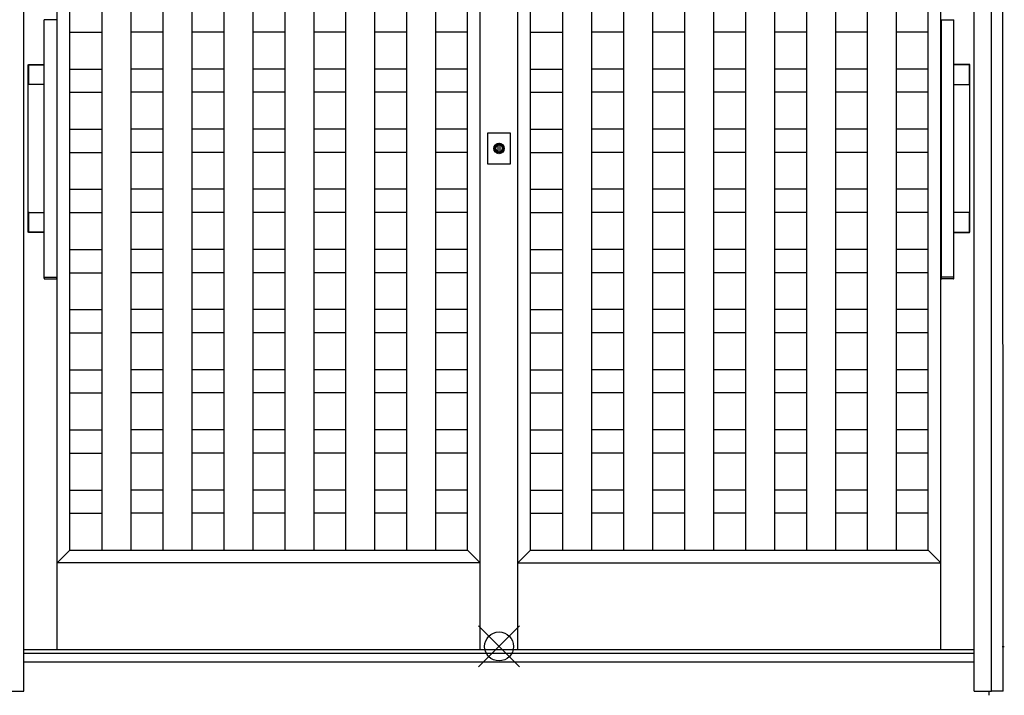
# Model space of a CAD drawing. Extents: x 0 to 27500, y 0 to 20000.
# Drawn here: x 14360 to 16059, y 12277 to 13442 of the extents above; entities that cross this region are included whole.
import ezdxf

# ---------------------------------------------------------------- set-up
doc = ezdxf.new("R2010")
doc.units = 0
for name, color, linetype in [('YKK_A1', 4, 'CONTINUOUS'), ('YKK_A2', 3, 'CONTINUOUS'), ('YKK_IN', 1, 'CONTINUOUS')]:
    doc.layers.add(name, color=color, linetype=linetype)

msp = doc.modelspace()

# ---------------------------------------------------------------- linework, layer by layer
at = {"layer": 'YKK_A1'}
for p, q in [((14425, 12355), (14425, 14252)), ((15155, 12355), (15155, 14252)), ((15155, 12355), (15155, 14252)), ((15220, 12355), (15220, 14252)), ((15220, 12355), (15220, 14252)), ((15950, 12355), (15950, 14252)), ((14447, 12527), (14447, 14147)), ((14447, 12527), (14447, 14147)), ((14502, 14147), (14502, 12527)), ((14552, 14147), (14552, 12527)), ((14607.2, 14147), (14607.2, 12527)), ((14657.2, 14147), (14657.2, 12527)), ((14712.4, 14147), (14712.4, 12527)), ((14762.4, 14147), (14762.4, 12527)), ((14817.6, 14147), (14817.6, 12527)), ((14867.6, 14147), (14867.6, 12527)), ((14922.8, 14147), (14922.8, 12527)), ((14972.8, 14147), (14972.8, 12527)), ((15028, 14147), (15028, 12527)), ((15078, 14147), (15078, 12527)), ((15133, 12527), (15133, 14147)), ((15242, 12527), (15242, 14147)), ((15242, 12527), (15242, 14147)), ((15297, 14147), (15297, 12527)), ((15347, 14147), (15347, 12527)), ((15402.2, 14147), (15402.2, 12527)), ((15452.2, 14147), (15452.2, 12527)), ((15507.4, 14147), (15507.4, 12527)), ((15557.4, 14147), (15557.4, 12527)), ((15612.6, 14147), (15612.6, 12527)), ((15662.6, 14147), (15662.6, 12527)), ((15717.8, 14147), (15717.8, 12527)), ((15767.8, 14147), (15767.8, 12527)), ((15823, 14147), (15823, 12527)), ((15873, 14147), (15873, 12527)), ((15928, 12527), (15928, 14147)), ((14447, 13420.7), (14502, 13420.7)), ((14607.2, 13420.7), (14552, 13420.7)), ((14712.4, 13420.7), (14657.2, 13420.7)), ((14817.6, 13420.7), (14762.4, 13420.7)), ((14922.8, 13420.7), (14867.6, 13420.7)), ((15028, 13420.7), (14972.8, 13420.7)), ((15133, 13420.7), (15078, 13420.7)), ((15242, 13420.7), (15297, 13420.7)), ((15402.2, 13420.7), (15347, 13420.7)), ((15507.4, 13420.7), (15452.2, 13420.7)), ((15612.6, 13420.7), (15557.4, 13420.7)), ((15717.8, 13420.7), (15662.6, 13420.7)), ((15823, 13420.7), (15767.8, 13420.7)), ((15928, 13420.7), (15873, 13420.7)), ((14447, 13357), (14502, 13357)), ((14607.2, 13357), (14552, 13357)), ((14712.4, 13357), (14657.2, 13357)), ((14817.6, 13357), (14762.4, 13357)), ((14922.8, 13357), (14867.6, 13357)), ((15028, 13357), (14972.8, 13357)), ((15133, 13357), (15078, 13357)), ((15242, 13357), (15297, 13357)), ((15402.2, 13357), (15347, 13357)), ((15507.4, 13357), (15452.2, 13357)), ((15612.6, 13357), (15557.4, 13357)), ((15717.8, 13357), (15662.6, 13357)), ((15823, 13357), (15767.8, 13357)), ((15928, 13357), (15873, 13357)), ((14447, 13317), (14502, 13317)), ((14607.2, 13317), (14552, 13317)), ((14712.4, 13317), (14657.2, 13317)), ((14817.6, 13317), (14762.4, 13317)), ((14922.8, 13317), (14867.6, 13317)), ((15028, 13317), (14972.8, 13317)), ((15133, 13317), (15078, 13317)), ((15242, 13317), (15297, 13317)), ((15402.2, 13317), (15347, 13317)), ((15507.4, 13317), (15452.2, 13317)), ((15612.6, 13317), (15557.4, 13317)), ((15717.8, 13317), (15662.6, 13317)), ((15823, 13317), (15767.8, 13317)), ((15928, 13317), (15873, 13317)), ((14447, 13253.2), (14502, 13253.2)), ((14607.2, 13253.2), (14552, 13253.2)), ((14712.4, 13253.2), (14657.2, 13253.2)), ((14817.6, 13253.2), (14762.4, 13253.2)), ((14922.8, 13253.2), (14867.6, 13253.2)), ((15028, 13253.2), (14972.8, 13253.2)), ((15133, 13253.2), (15078, 13253.2)), ((15242, 13253.2), (15297, 13253.2)), ((15402.2, 13253.2), (15347, 13253.2)), ((15507.4, 13253.2), (15452.2, 13253.2)), ((15612.6, 13253.2), (15557.4, 13253.2)), ((15717.8, 13253.2), (15662.6, 13253.2)), ((15823, 13253.2), (15767.8, 13253.2)), ((15928, 13253.2), (15873, 13253.2)), ((14447, 13213.2), (14502, 13213.2)), ((14607.2, 13213.2), (14552, 13213.2)), ((14712.4, 13213.2), (14657.2, 13213.2)), ((14817.6, 13213.2), (14762.4, 13213.2)), ((14922.8, 13213.2), (14867.6, 13213.2)), ((15028, 13213.2), (14972.8, 13213.2)), ((15133, 13213.2), (15078, 13213.2)), ((15242, 13213.2), (15297, 13213.2)), ((15402.2, 13213.2), (15347, 13213.2)), ((15507.4, 13213.2), (15452.2, 13213.2)), ((15612.6, 13213.2), (15557.4, 13213.2)), ((15717.8, 13213.2), (15662.6, 13213.2)), ((15823, 13213.2), (15767.8, 13213.2)), ((15928, 13213.2), (15873, 13213.2)), ((14447, 13149.5), (14502, 13149.5)), ((14607.2, 13149.5), (14552, 13149.5)), ((14712.4, 13149.5), (14657.2, 13149.5)), ((14817.6, 13149.5), (14762.4, 13149.5)), ((14922.8, 13149.5), (14867.6, 13149.5)), ((15028, 13149.5), (14972.8, 13149.5)), ((15133, 13149.5), (15078, 13149.5)), ((15242, 13149.5), (15297, 13149.5)), ((15402.2, 13149.5), (15347, 13149.5)), ((15507.4, 13149.5), (15452.2, 13149.5)), ((15612.6, 13149.5), (15557.4, 13149.5)), ((15717.8, 13149.5), (15662.6, 13149.5)), ((15823, 13149.5), (15767.8, 13149.5)), ((15928, 13149.5), (15873, 13149.5)), ((14447, 13109.5), (14502, 13109.5)), ((14607.2, 13109.5), (14552, 13109.5)), ((14712.4, 13109.5), (14657.2, 13109.5)), ((14817.6, 13109.5), (14762.4, 13109.5)), ((14922.8, 13109.5), (14867.6, 13109.5)), ((15028, 13109.5), (14972.8, 13109.5)), ((15133, 13109.5), (15078, 13109.5)), ((15242, 13109.5), (15297, 13109.5)), ((15402.2, 13109.5), (15347, 13109.5)), ((15507.4, 13109.5), (15452.2, 13109.5)), ((15612.6, 13109.5), (15557.4, 13109.5)), ((15717.8, 13109.5), (15662.6, 13109.5)), ((15823, 13109.5), (15767.8, 13109.5)), ((15928, 13109.5), (15873, 13109.5)), ((14447, 13045.7), (14502, 13045.7)), ((14607.2, 13045.7), (14552, 13045.7)), ((14712.4, 13045.7), (14657.2, 13045.7)), ((14817.6, 13045.7), (14762.4, 13045.7)), ((14922.8, 13045.7), (14867.6, 13045.7)), ((15028, 13045.7), (14972.8, 13045.7)), ((15133, 13045.7), (15078, 13045.7)), ((15242, 13045.7), (15297, 13045.7)), ((15402.2, 13045.7), (15347, 13045.7)), ((15507.4, 13045.7), (15452.2, 13045.7)), ((15612.6, 13045.7), (15557.4, 13045.7)), ((15717.8, 13045.7), (15662.6, 13045.7)), ((15823, 13045.7), (15767.8, 13045.7)), ((15928, 13045.7), (15873, 13045.7)), ((14447, 13005.7), (14502, 13005.7)), ((14607.2, 13005.7), (14552, 13005.7)), ((14712.4, 13005.7), (14657.2, 13005.7)), ((14817.6, 13005.7), (14762.4, 13005.7)), ((14922.8, 13005.7), (14867.6, 13005.7)), ((15028, 13005.7), (14972.8, 13005.7)), ((15133, 13005.7), (15078, 13005.7)), ((15242, 13005.7), (15297, 13005.7)), ((15402.2, 13005.7), (15347, 13005.7)), ((15507.4, 13005.7), (15452.2, 13005.7)), ((15612.6, 13005.7), (15557.4, 13005.7)), ((15717.8, 13005.7), (15662.6, 13005.7)), ((15823, 13005.7), (15767.8, 13005.7)), ((15928, 13005.7), (15873, 13005.7)), ((14447, 12942), (14502, 12942)), ((14607.2, 12942), (14552, 12942)), ((14712.4, 12942), (14657.2, 12942)), ((14817.6, 12942), (14762.4, 12942)), ((14922.8, 12942), (14867.6, 12942)), ((15028, 12942), (14972.8, 12942)), ((15133, 12942), (15078, 12942)), ((15242, 12942), (15297, 12942)), ((15402.2, 12942), (15347, 12942)), ((15507.4, 12942), (15452.2, 12942)), ((15612.6, 12942), (15557.4, 12942)), ((15717.8, 12942), (15662.6, 12942)), ((15823, 12942), (15767.8, 12942)), ((15928, 12942), (15873, 12942)), ((14447, 12902), (14502, 12902)), ((14607.2, 12902), (14552, 12902)), ((14712.4, 12902), (14657.2, 12902)), ((14817.6, 12902), (14762.4, 12902)), ((14922.8, 12902), (14867.6, 12902)), ((15028, 12902), (14972.8, 12902)), ((15133, 12902), (15078, 12902)), ((15242, 12902), (15297, 12902)), ((15402.2, 12902), (15347, 12902)), ((15507.4, 12902), (15452.2, 12902)), ((15612.6, 12902), (15557.4, 12902)), ((15717.8, 12902), (15662.6, 12902)), ((15823, 12902), (15767.8, 12902)), ((15928, 12902), (15873, 12902)), ((14447, 12838.2), (14502, 12838.2)), ((14607.2, 12838.2), (14552, 12838.2)), ((14712.4, 12838.2), (14657.2, 12838.2)), ((14817.6, 12838.2), (14762.4, 12838.2)), ((14922.8, 12838.2), (14867.6, 12838.2)), ((15028, 12838.2), (14972.8, 12838.2)), ((15133, 12838.2), (15078, 12838.2)), ((15242, 12838.2), (15297, 12838.2)), ((15402.2, 12838.2), (15347, 12838.2)), ((15507.4, 12838.2), (15452.2, 12838.2)), ((15612.6, 12838.2), (15557.4, 12838.2)), ((15717.8, 12838.2), (15662.6, 12838.2)), ((15823, 12838.2), (15767.8, 12838.2)), ((15928, 12838.2), (15873, 12838.2)), ((14447, 12798.2), (14502, 12798.2)), ((14607.2, 12798.2), (14552, 12798.2)), ((14712.4, 12798.2), (14657.2, 12798.2)), ((14817.6, 12798.2), (14762.4, 12798.2)), ((14922.8, 12798.2), (14867.6, 12798.2)), ((15028, 12798.2), (14972.8, 12798.2)), ((15133, 12798.2), (15078, 12798.2)), ((15242, 12798.2), (15297, 12798.2)), ((15402.2, 12798.2), (15347, 12798.2)), ((15507.4, 12798.2), (15452.2, 12798.2)), ((15612.6, 12798.2), (15557.4, 12798.2)), ((15717.8, 12798.2), (15662.6, 12798.2)), ((15823, 12798.2), (15767.8, 12798.2)), ((15928, 12798.2), (15873, 12798.2)), ((14447, 12734.5), (14502, 12734.5)), ((14607.2, 12734.5), (14552, 12734.5)), ((14712.4, 12734.5), (14657.2, 12734.5)), ((14817.6, 12734.5), (14762.4, 12734.5)), ((14922.8, 12734.5), (14867.6, 12734.5)), ((15028, 12734.5), (14972.8, 12734.5)), ((15133, 12734.5), (15078, 12734.5)), ((15242, 12734.5), (15297, 12734.5)), ((15402.2, 12734.5), (15347, 12734.5)), ((15507.4, 12734.5), (15452.2, 12734.5)), ((15612.6, 12734.5), (15557.4, 12734.5)), ((15717.8, 12734.5), (15662.6, 12734.5)), ((15823, 12734.5), (15767.8, 12734.5)), ((15928, 12734.5), (15873, 12734.5)), ((14447, 12694.5), (14502, 12694.5)), ((14607.2, 12694.5), (14552, 12694.5)), ((14712.4, 12694.5), (14657.2, 12694.5)), ((14817.6, 12694.5), (14762.4, 12694.5)), ((14922.8, 12694.5), (14867.6, 12694.5)), ((15028, 12694.5), (14972.8, 12694.5)), ((15133, 12694.5), (15078, 12694.5)), ((15242, 12694.5), (15297, 12694.5)), ((15402.2, 12694.5), (15347, 12694.5)), ((15507.4, 12694.5), (15452.2, 12694.5)), ((15612.6, 12694.5), (15557.4, 12694.5)), ((15717.8, 12694.5), (15662.6, 12694.5)), ((15823, 12694.5), (15767.8, 12694.5)), ((15928, 12694.5), (15873, 12694.5)), ((14447, 12630.7), (14502, 12630.7)), ((14607.2, 12630.7), (14552, 12630.7)), ((14712.4, 12630.7), (14657.2, 12630.7)), ((14817.6, 12630.7), (14762.4, 12630.7)), ((14922.8, 12630.7), (14867.6, 12630.7)), ((15028, 12630.7), (14972.8, 12630.7)), ((15133, 12630.7), (15078, 12630.7)), ((15242, 12630.7), (15297, 12630.7)), ((15402.2, 12630.7), (15347, 12630.7)), ((15507.4, 12630.7), (15452.2, 12630.7)), ((15612.6, 12630.7), (15557.4, 12630.7)), ((15717.8, 12630.7), (15662.6, 12630.7)), ((15823, 12630.7), (15767.8, 12630.7)), ((15928, 12630.7), (15873, 12630.7)), ((14447, 12590.7), (14502, 12590.7)), ((14607.2, 12590.7), (14552, 12590.7)), ((14712.4, 12590.7), (14657.2, 12590.7)), ((14817.6, 12590.7), (14762.4, 12590.7)), ((14922.8, 12590.7), (14867.6, 12590.7)), ((15028, 12590.7), (14972.8, 12590.7)), ((15133, 12590.7), (15078, 12590.7)), ((15242, 12590.7), (15297, 12590.7)), ((15402.2, 12590.7), (15347, 12590.7)), ((15507.4, 12590.7), (15452.2, 12590.7)), ((15612.6, 12590.7), (15557.4, 12590.7)), ((15717.8, 12590.7), (15662.6, 12590.7)), ((15823, 12590.7), (15767.8, 12590.7)), ((15928, 12590.7), (15873, 12590.7)), ((14447, 12527), (14425, 12505)), ((14447, 12527), (15133, 12527)), ((15133, 12527), (15155, 12505)), ((15242, 12527), (15220, 12505)), ((15242, 12527), (15928, 12527)), ((15928, 12527), (15950, 12505)), ((15155, 12505), (14425, 12505)), ((15220, 12505), (15950, 12505))]:
    msp.add_line(p, q, dxfattribs=at)
at = {"layer": 'YKK_A1', "linetype": 'Continuous'}
for p, q in [((16007.5, 12355), (14367.5, 12355)), ((16055.8, 12361), (16059.4, 12361)), ((16032.5, 12284), (16032.5, 12276.7))]:
    msp.add_line(p, q, dxfattribs=at)
at = {"layer": 'YKK_A2', "linetype": 'Continuous'}
for p, q in [((14367.5, 12284), (14367.5, 14316)), ((16007.5, 12284), (16007.5, 14316)), ((16037.5, 12284), (16037.5, 14296)), ((14402.5, 13442), (14402.6, 13442.1)), ((14402.5, 12998.2), (14402.5, 13442)), ((14404.3, 13442.1), (14402.6, 13442.1)), ((14422.7, 13442.1), (14404.3, 13442.1)), ((14424.4, 13442.1), (14422.7, 13442.1)), ((14424.4, 13442.1), (14424.5, 13442)), ((14424.5, 13442), (14424.5, 12998.2)), ((15950.6, 13442.1), (15950.5, 13442)), ((15950.5, 13442), (15950.5, 12998.2)), ((15950.6, 13442.1), (15952.3, 13442.1)), ((15952.3, 13442.1), (15970.7, 13442.1)), ((15970.7, 13442.1), (15972.4, 13442.1)), ((15972.5, 13442), (15972.4, 13442.1)), ((15972.5, 12998.2), (15972.5, 13442)), ((14375.2, 13076.1), (14375.2, 13364.1)), ((14375.8, 13331.5), (14375.8, 13363.5)), ((14375.8, 13363.5), (14375.8, 13363.5)), ((14376.2, 13365.1), (14402.5, 13365.1)), ((14376.8, 13364.5), (14402.5, 13364.5)), ((14376.8, 13364.5), (14376.8, 13364.5)), ((15998.8, 13365.1), (15972.5, 13365.1)), ((15998.2, 13364.5), (15972.5, 13364.5)), ((15998.2, 13364.5), (15998.2, 13364.5)), ((15999.2, 13363.5), (15999.2, 13363.5)), ((15999.2, 13331.5), (15999.2, 13363.5)), ((15999.8, 13076.1), (15999.8, 13364.1)), ((14375.8, 13331.5), (14375.8, 13331.5)), ((14402.5, 13330.5), (14376.8, 13330.5)), ((14376.8, 13330.5), (14376.8, 13330.5)), ((15972.5, 13330.5), (15998.2, 13330.5)), ((15998.2, 13330.5), (15998.2, 13330.5)), ((15999.2, 13331.5), (15999.2, 13331.5)), ((15167.5, 13246.5), (15167.5, 13193.5)), ((15207.5, 13246.5), (15167.5, 13246.5)), ((15207.5, 13193.5), (15207.5, 13246.5)), ((15186.2, 13226.9), (15186.2, 13226.7)), ((15186.2, 13226.7), (15186.2, 13225.9)), ((15186.3, 13226.9), (15186.3, 13225.7)), ((15186.3, 13225.5), (15186.3, 13225.7)), ((15188.7, 13225.5), (15186.3, 13225.5)), ((15188.7, 13225.7), (15188.7, 13226.9)), ((15188.7, 13225.7), (15188.7, 13225.5)), ((15188.8, 13226.7), (15188.8, 13226.9)), ((15188.8, 13225.9), (15188.8, 13226.7)), ((15186.2, 13211.7), (15186.2, 13211.5)), ((15188.8, 13211.5), (15188.8, 13211.7)), ((15167.5, 13193.5), (15207.5, 13193.5)), ((14375.8, 13076.7), (14375.8, 13108.7)), ((14375.8, 13108.7), (14375.8, 13108.7)), ((14376.8, 13109.7), (14402.5, 13109.7)), ((14376.8, 13109.7), (14376.8, 13109.7)), ((15998.2, 13109.7), (15972.5, 13109.7)), ((15998.2, 13109.7), (15998.2, 13109.7)), ((15999.2, 13108.7), (15999.2, 13108.7)), ((15999.2, 13076.7), (15999.2, 13108.7)), ((14375.8, 13076.7), (14375.8, 13076.7)), ((14402.5, 13075.1), (14376.2, 13075.1)), ((14402.5, 13075.7), (14376.8, 13075.7)), ((14376.8, 13075.7), (14376.8, 13075.7)), ((15972.5, 13075.7), (15998.2, 13075.7)), ((15972.5, 13075.1), (15998.8, 13075.1)), ((15998.2, 13075.7), (15998.2, 13075.7)), ((15999.2, 13076.7), (15999.2, 13076.7)), ((14402.6, 12998.1), (14402.5, 12998.2)), ((14402.5, 12996.1), (14402.5, 12997.8)), ((14402.6, 12998.1), (14404.3, 12998.1)), ((14404.3, 12998.1), (14422.7, 12998.1)), ((14422.7, 12998.1), (14424.4, 12998.1)), ((14424.5, 12998.2), (14424.4, 12998.1)), ((14424.5, 12997.8), (14424.5, 12996.1)), ((15950.5, 12998.2), (15950.6, 12998.1)), ((15950.5, 12997.8), (15950.5, 12996.1)), ((15952.3, 12998.1), (15950.6, 12998.1)), ((15970.7, 12998.1), (15952.3, 12998.1)), ((15972.4, 12998.1), (15970.7, 12998.1)), ((15972.4, 12998.1), (15972.5, 12998.2)), ((15972.5, 12996.1), (15972.5, 12997.8)), ((14403.5, 12995.1), (14405.1, 12995.1)), ((14405.1, 12995.1), (14421.9, 12995.1)), ((14421.9, 12995.1), (14423.5, 12995.1)), ((15953.1, 12995.1), (15951.5, 12995.1)), ((15969.9, 12995.1), (15953.1, 12995.1)), ((15971.5, 12995.1), (15969.9, 12995.1)), ((16007.5, 12349), (14367.5, 12349)), ((16007.5, 12334), (14367.5, 12334)), ((14337.5, 12284), (14367.5, 12284)), ((16007.5, 12284), (16037.5, 12284))]:
    msp.add_line(p, q, dxfattribs=at)
at = {"layer": 'YKK_A2'}
for p, q in [((16057.5, 12284), (16056.8, 14316)), ((15186.2, 13213), (15186.2, 13225.9)), ((15188.8, 13225.9), (15188.8, 13213)), ((16057.2, 12284), (16037.5, 12284))]:
    msp.add_line(p, q, dxfattribs=at)
at = {"layer": 'YKK_A2', "linetype": 'Continuous'}
for points in [[(14375.2, 13364.1, 0), (14375.2, 13364.1, 0), (14375.2, 13364.1, 0), (14375.2, 13364.1, 0), (14375.2, 13364.1, 0), (14375.2, 13364.2, 0), (14375.2, 13364.2, 0), (14375.2, 13364.2, 0), (14375.2, 13364.2, 0), (14375.2, 13364.2, 0), (14375.2, 13364.2, 0), (14375.2, 13364.2, 0), (14375.2, 13364.2, 0), (14375.2, 13364.3, 0), (14375.2, 13364.3, 0), (14375.2, 13364.3, 0), (14375.2, 13364.3, 0), (14375.2, 13364.3, 0), (14375.2, 13364.3, 0), (14375.2, 13364.3, 0), (14375.2, 13364.3, 0), (14375.2, 13364.3, 0), (14375.2, 13364.4, 0), (14375.2, 13364.4, 0), (14375.2, 13364.4, 0), (14375.3, 13364.4, 0), (14375.3, 13364.4, 0), (14375.3, 13364.4, 0), (14375.3, 13364.4, 0), (14375.3, 13364.4, 0), (14375.3, 13364.5, 0), (14375.3, 13364.5, 0), (14375.3, 13364.5, 0), (14375.3, 13364.5, 0), (14375.3, 13364.5, 0), (14375.3, 13364.5, 0), (14375.3, 13364.5, 0), (14375.3, 13364.5, 0), (14375.3, 13364.5, 0), (14375.3, 13364.6, 0), (14375.3, 13364.6, 0), (14375.3, 13364.6, 0), (14375.3, 13364.6, 0), (14375.3, 13364.6, 0), (14375.3, 13364.6, 0), (14375.4, 13364.6, 0), (14375.4, 13364.6, 0), (14375.4, 13364.6, 0), (14375.4, 13364.6, 0), (14375.4, 13364.7, 0), (14375.4, 13364.7, 0), (14375.4, 13364.7, 0), (14375.4, 13364.7, 0), (14375.4, 13364.7, 0), (14375.4, 13364.7, 0), (14375.4, 13364.7, 0), (14375.4, 13364.7, 0), (14375.4, 13364.7, 0), (14375.4, 13364.7, 0), (14375.5, 13364.8, 0), (14375.5, 13364.8, 0), (14375.5, 13364.8, 0), (14375.5, 13364.8, 0), (14375.5, 13364.8, 0), (14375.5, 13364.8, 0), (14375.5, 13364.8, 0), (14375.5, 13364.8, 0), (14375.5, 13364.8, 0), (14375.5, 13364.8, 0), (14375.5, 13364.8, 0), (14375.6, 13364.8, 0), (14375.6, 13364.9, 0), (14375.6, 13364.9, 0), (14375.6, 13364.9, 0), (14375.6, 13364.9, 0), (14375.6, 13364.9, 0), (14375.6, 13364.9, 0), (14375.6, 13364.9, 0), (14375.6, 13364.9, 0), (14375.6, 13364.9, 0), (14375.6, 13364.9, 0), (14375.7, 13364.9, 0), (14375.7, 13364.9, 0), (14375.7, 13364.9, 0), (14375.7, 13364.9, 0), (14375.7, 13365, 0), (14375.7, 13365, 0), (14375.7, 13365, 0), (14375.7, 13365, 0), (14375.7, 13365, 0), (14375.8, 13365, 0), (14375.8, 13365, 0), (14375.8, 13365, 0), (14375.8, 13365, 0), (14375.8, 13365, 0), (14375.8, 13365, 0), (14375.8, 13365, 0), (14375.8, 13365, 0), (14375.8, 13365, 0), (14375.9, 13365, 0), (14375.9, 13365, 0), (14375.9, 13365, 0), (14375.9, 13365, 0), (14375.9, 13365, 0), (14375.9, 13365, 0), (14375.9, 13365.1, 0), (14375.9, 13365.1, 0), (14375.9, 13365.1, 0), (14376, 13365.1, 0), (14376, 13365.1, 0), (14376, 13365.1, 0), (14376, 13365.1, 0), (14376, 13365.1, 0), (14376, 13365.1, 0), (14376, 13365.1, 0), (14376, 13365.1, 0), (14376.1, 13365.1, 0), (14376.1, 13365.1, 0), (14376.1, 13365.1, 0), (14376.1, 13365.1, 0), (14376.1, 13365.1, 0), (14376.1, 13365.1, 0), (14376.1, 13365.1, 0), (14376.1, 13365.1, 0), (14376.2, 13365.1, 0), (14376.2, 13365.1, 0), (14376.2, 13365.1, 0), (14376.2, 13365.1, 0), (14376.2, 13365.1, 0)], [(15999.8, 13364.1, 0), (15999.8, 13364.1, 0), (15999.8, 13364.1, 0), (15999.8, 13364.1, 0), (15999.8, 13364.1, 0), (15999.8, 13364.2, 0), (15999.8, 13364.2, 0), (15999.8, 13364.2, 0), (15999.8, 13364.2, 0), (15999.8, 13364.2, 0), (15999.8, 13364.2, 0), (15999.8, 13364.2, 0), (15999.8, 13364.2, 0), (15999.8, 13364.3, 0), (15999.8, 13364.3, 0), (15999.8, 13364.3, 0), (15999.8, 13364.3, 0), (15999.8, 13364.3, 0), (15999.8, 13364.3, 0), (15999.8, 13364.3, 0), (15999.8, 13364.3, 0), (15999.8, 13364.3, 0), (15999.8, 13364.4, 0), (15999.8, 13364.4, 0), (15999.8, 13364.4, 0), (15999.8, 13364.4, 0), (15999.8, 13364.4, 0), (15999.8, 13364.4, 0), (15999.7, 13364.4, 0), (15999.7, 13364.4, 0), (15999.7, 13364.5, 0), (15999.7, 13364.5, 0), (15999.7, 13364.5, 0), (15999.7, 13364.5, 0), (15999.7, 13364.5, 0), (15999.7, 13364.5, 0), (15999.7, 13364.5, 0), (15999.7, 13364.5, 0), (15999.7, 13364.5, 0), (15999.7, 13364.6, 0), (15999.7, 13364.6, 0), (15999.7, 13364.6, 0), (15999.7, 13364.6, 0), (15999.7, 13364.6, 0), (15999.7, 13364.6, 0), (15999.7, 13364.6, 0), (15999.6, 13364.6, 0), (15999.6, 13364.6, 0), (15999.6, 13364.6, 0), (15999.6, 13364.7, 0), (15999.6, 13364.7, 0), (15999.6, 13364.7, 0), (15999.6, 13364.7, 0), (15999.6, 13364.7, 0), (15999.6, 13364.7, 0), (15999.6, 13364.7, 0), (15999.6, 13364.7, 0), (15999.6, 13364.7, 0), (15999.6, 13364.7, 0), (15999.6, 13364.8, 0), (15999.5, 13364.8, 0), (15999.5, 13364.8, 0), (15999.5, 13364.8, 0), (15999.5, 13364.8, 0), (15999.5, 13364.8, 0), (15999.5, 13364.8, 0), (15999.5, 13364.8, 0), (15999.5, 13364.8, 0), (15999.5, 13364.8, 0), (15999.5, 13364.8, 0), (15999.5, 13364.8, 0), (15999.4, 13364.9, 0), (15999.4, 13364.9, 0), (15999.4, 13364.9, 0), (15999.4, 13364.9, 0), (15999.4, 13364.9, 0), (15999.4, 13364.9, 0), (15999.4, 13364.9, 0), (15999.4, 13364.9, 0), (15999.4, 13364.9, 0), (15999.4, 13364.9, 0), (15999.4, 13364.9, 0), (15999.3, 13364.9, 0), (15999.3, 13364.9, 0), (15999.3, 13364.9, 0), (15999.3, 13365, 0), (15999.3, 13365, 0), (15999.3, 13365, 0), (15999.3, 13365, 0), (15999.3, 13365, 0), (15999.3, 13365, 0), (15999.2, 13365, 0), (15999.2, 13365, 0), (15999.2, 13365, 0), (15999.2, 13365, 0), (15999.2, 13365, 0), (15999.2, 13365, 0), (15999.2, 13365, 0), (15999.2, 13365, 0), (15999.2, 13365, 0), (15999.1, 13365, 0), (15999.1, 13365, 0), (15999.1, 13365, 0), (15999.1, 13365, 0), (15999.1, 13365, 0), (15999.1, 13365.1, 0), (15999.1, 13365.1, 0), (15999.1, 13365.1, 0), (15999, 13365.1, 0), (15999, 13365.1, 0), (15999, 13365.1, 0), (15999, 13365.1, 0), (15999, 13365.1, 0), (15999, 13365.1, 0), (15999, 13365.1, 0), (15999, 13365.1, 0), (15999, 13365.1, 0), (15998.9, 13365.1, 0), (15998.9, 13365.1, 0), (15998.9, 13365.1, 0), (15998.9, 13365.1, 0), (15998.9, 13365.1, 0), (15998.9, 13365.1, 0), (15998.9, 13365.1, 0), (15998.9, 13365.1, 0), (15998.8, 13365.1, 0), (15998.8, 13365.1, 0), (15998.8, 13365.1, 0), (15998.8, 13365.1, 0)], [(14376.2, 13075.1, 0), (14376.2, 13075.1, 0), (14376.2, 13075.1, 0), (14376.2, 13075.1, 0), (14376.2, 13075.1, 0), (14376.1, 13075.1, 0), (14376.1, 13075.1, 0), (14376.1, 13075.1, 0), (14376.1, 13075.1, 0), (14376.1, 13075.1, 0), (14376.1, 13075.1, 0), (14376.1, 13075.1, 0), (14376.1, 13075.1, 0), (14376, 13075.1, 0), (14376, 13075.1, 0), (14376, 13075.1, 0), (14376, 13075.1, 0), (14376, 13075.1, 0), (14376, 13075.1, 0), (14376, 13075.1, 0), (14376, 13075.1, 0), (14375.9, 13075.1, 0), (14375.9, 13075.1, 0), (14375.9, 13075.1, 0), (14375.9, 13075.1, 0), (14375.9, 13075.1, 0), (14375.9, 13075.1, 0), (14375.9, 13075.1, 0), (14375.9, 13075.1, 0), (14375.9, 13075.2, 0), (14375.8, 13075.2, 0), (14375.8, 13075.2, 0), (14375.8, 13075.2, 0), (14375.8, 13075.2, 0), (14375.8, 13075.2, 0), (14375.8, 13075.2, 0), (14375.8, 13075.2, 0), (14375.8, 13075.2, 0), (14375.8, 13075.2, 0), (14375.7, 13075.2, 0), (14375.7, 13075.2, 0), (14375.7, 13075.2, 0), (14375.7, 13075.2, 0), (14375.7, 13075.2, 0), (14375.7, 13075.2, 0), (14375.7, 13075.2, 0), (14375.7, 13075.2, 0), (14375.7, 13075.3, 0), (14375.6, 13075.3, 0), (14375.6, 13075.3, 0), (14375.6, 13075.3, 0), (14375.6, 13075.3, 0), (14375.6, 13075.3, 0), (14375.6, 13075.3, 0), (14375.6, 13075.3, 0), (14375.6, 13075.3, 0), (14375.6, 13075.3, 0), (14375.6, 13075.3, 0), (14375.6, 13075.3, 0), (14375.5, 13075.3, 0), (14375.5, 13075.4, 0), (14375.5, 13075.4, 0), (14375.5, 13075.4, 0), (14375.5, 13075.4, 0), (14375.5, 13075.4, 0), (14375.5, 13075.4, 0), (14375.5, 13075.4, 0), (14375.5, 13075.4, 0), (14375.5, 13075.4, 0), (14375.5, 13075.4, 0), (14375.4, 13075.4, 0), (14375.4, 13075.4, 0), (14375.4, 13075.5, 0), (14375.4, 13075.5, 0), (14375.4, 13075.5, 0), (14375.4, 13075.5, 0), (14375.4, 13075.5, 0), (14375.4, 13075.5, 0), (14375.4, 13075.5, 0), (14375.4, 13075.5, 0), (14375.4, 13075.5, 0), (14375.4, 13075.5, 0), (14375.4, 13075.6, 0), (14375.4, 13075.6, 0), (14375.3, 13075.6, 0), (14375.3, 13075.6, 0), (14375.3, 13075.6, 0), (14375.3, 13075.6, 0), (14375.3, 13075.6, 0), (14375.3, 13075.6, 0), (14375.3, 13075.6, 0), (14375.3, 13075.7, 0), (14375.3, 13075.7, 0), (14375.3, 13075.7, 0), (14375.3, 13075.7, 0), (14375.3, 13075.7, 0), (14375.3, 13075.7, 0), (14375.3, 13075.7, 0), (14375.3, 13075.7, 0), (14375.3, 13075.7, 0), (14375.3, 13075.8, 0), (14375.3, 13075.8, 0), (14375.3, 13075.8, 0), (14375.3, 13075.8, 0), (14375.2, 13075.8, 0), (14375.2, 13075.8, 0), (14375.2, 13075.8, 0), (14375.2, 13075.8, 0), (14375.2, 13075.8, 0), (14375.2, 13075.9, 0), (14375.2, 13075.9, 0), (14375.2, 13075.9, 0), (14375.2, 13075.9, 0), (14375.2, 13075.9, 0), (14375.2, 13075.9, 0), (14375.2, 13075.9, 0), (14375.2, 13075.9, 0), (14375.2, 13076, 0), (14375.2, 13076, 0), (14375.2, 13076, 0), (14375.2, 13076, 0), (14375.2, 13076, 0), (14375.2, 13076, 0), (14375.2, 13076, 0), (14375.2, 13076, 0), (14375.2, 13076.1, 0), (14375.2, 13076.1, 0), (14375.2, 13076.1, 0), (14375.2, 13076.1, 0)], [(15998.8, 13075.1, 0), (15998.8, 13075.1, 0), (15998.8, 13075.1, 0), (15998.8, 13075.1, 0), (15998.9, 13075.1, 0), (15998.9, 13075.1, 0), (15998.9, 13075.1, 0), (15998.9, 13075.1, 0), (15998.9, 13075.1, 0), (15998.9, 13075.1, 0), (15998.9, 13075.1, 0), (15998.9, 13075.1, 0), (15999, 13075.1, 0), (15999, 13075.1, 0), (15999, 13075.1, 0), (15999, 13075.1, 0), (15999, 13075.1, 0), (15999, 13075.1, 0), (15999, 13075.1, 0), (15999, 13075.1, 0), (15999, 13075.1, 0), (15999.1, 13075.1, 0), (15999.1, 13075.1, 0), (15999.1, 13075.1, 0), (15999.1, 13075.1, 0), (15999.1, 13075.1, 0), (15999.1, 13075.1, 0), (15999.1, 13075.1, 0), (15999.1, 13075.1, 0), (15999.2, 13075.2, 0), (15999.2, 13075.2, 0), (15999.2, 13075.2, 0), (15999.2, 13075.2, 0), (15999.2, 13075.2, 0), (15999.2, 13075.2, 0), (15999.2, 13075.2, 0), (15999.2, 13075.2, 0), (15999.2, 13075.2, 0), (15999.3, 13075.2, 0), (15999.3, 13075.2, 0), (15999.3, 13075.2, 0), (15999.3, 13075.2, 0), (15999.3, 13075.2, 0), (15999.3, 13075.2, 0), (15999.3, 13075.2, 0), (15999.3, 13075.2, 0), (15999.3, 13075.2, 0), (15999.4, 13075.3, 0), (15999.4, 13075.3, 0), (15999.4, 13075.3, 0), (15999.4, 13075.3, 0), (15999.4, 13075.3, 0), (15999.4, 13075.3, 0), (15999.4, 13075.3, 0), (15999.4, 13075.3, 0), (15999.4, 13075.3, 0), (15999.4, 13075.3, 0), (15999.4, 13075.3, 0), (15999.5, 13075.3, 0), (15999.5, 13075.3, 0), (15999.5, 13075.4, 0), (15999.5, 13075.4, 0), (15999.5, 13075.4, 0), (15999.5, 13075.4, 0), (15999.5, 13075.4, 0), (15999.5, 13075.4, 0), (15999.5, 13075.4, 0), (15999.5, 13075.4, 0), (15999.5, 13075.4, 0), (15999.6, 13075.4, 0), (15999.6, 13075.4, 0), (15999.6, 13075.4, 0), (15999.6, 13075.5, 0), (15999.6, 13075.5, 0), (15999.6, 13075.5, 0), (15999.6, 13075.5, 0), (15999.6, 13075.5, 0), (15999.6, 13075.5, 0), (15999.6, 13075.5, 0), (15999.6, 13075.5, 0), (15999.6, 13075.5, 0), (15999.6, 13075.5, 0), (15999.6, 13075.6, 0), (15999.7, 13075.6, 0), (15999.7, 13075.6, 0), (15999.7, 13075.6, 0), (15999.7, 13075.6, 0), (15999.7, 13075.6, 0), (15999.7, 13075.6, 0), (15999.7, 13075.6, 0), (15999.7, 13075.6, 0), (15999.7, 13075.7, 0), (15999.7, 13075.7, 0), (15999.7, 13075.7, 0), (15999.7, 13075.7, 0), (15999.7, 13075.7, 0), (15999.7, 13075.7, 0), (15999.7, 13075.7, 0), (15999.7, 13075.7, 0), (15999.7, 13075.7, 0), (15999.7, 13075.8, 0), (15999.8, 13075.8, 0), (15999.8, 13075.8, 0), (15999.8, 13075.8, 0), (15999.8, 13075.8, 0), (15999.8, 13075.8, 0), (15999.8, 13075.8, 0), (15999.8, 13075.8, 0), (15999.8, 13075.8, 0), (15999.8, 13075.9, 0), (15999.8, 13075.9, 0), (15999.8, 13075.9, 0), (15999.8, 13075.9, 0), (15999.8, 13075.9, 0), (15999.8, 13075.9, 0), (15999.8, 13075.9, 0), (15999.8, 13075.9, 0), (15999.8, 13076, 0), (15999.8, 13076, 0), (15999.8, 13076, 0), (15999.8, 13076, 0), (15999.8, 13076, 0), (15999.8, 13076, 0), (15999.8, 13076, 0), (15999.8, 13076, 0), (15999.8, 13076.1, 0), (15999.8, 13076.1, 0), (15999.8, 13076.1, 0), (15999.8, 13076.1, 0)]]:
    msp.add_polyline3d(points, dxfattribs=at)
at = {"layer": 'YKK_A2'}
for points in [[(15186.2, 13211.7, 0), (15186.2, 13211.7, 0), (15186.2, 13211.7, 0), (15186.2, 13211.7, 0), (15186.2, 13211.7, 0), (15186.2, 13211.7, 0), (15186.2, 13211.8, 0), (15186.2, 13211.8, 0), (15186.2, 13211.8, 0), (15186.2, 13211.8, 0), (15186.2, 13211.8, 0), (15186.2, 13211.8, 0), (15186.2, 13211.8, 0), (15186.2, 13211.8, 0), (15186.2, 13211.8, 0), (15186.2, 13211.8, 0), (15186.2, 13211.8, 0), (15186.2, 13211.9, 0), (15186.2, 13211.9, 0), (15186.2, 13211.9, 0), (15186.2, 13211.9, 0), (15186.2, 13211.9, 0), (15186.2, 13211.9, 0), (15186.2, 13211.9, 0), (15186.2, 13211.9, 0), (15186.2, 13211.9, 0), (15186.2, 13211.9, 0), (15186.2, 13211.9, 0), (15186.2, 13212, 0), (15186.2, 13212, 0), (15186.2, 13212, 0), (15186.2, 13212, 0), (15186.2, 13212, 0), (15186.2, 13212, 0), (15186.2, 13212, 0), (15186.2, 13212, 0), (15186.2, 13212, 0), (15186.2, 13212, 0), (15186.2, 13212, 0), (15186.2, 13212, 0), (15186.2, 13212.1, 0), (15186.2, 13212.1, 0), (15186.2, 13212.1, 0), (15186.2, 13212.1, 0), (15186.2, 13212.1, 0), (15186.2, 13212.1, 0), (15186.2, 13212.1, 0), (15186.2, 13212.1, 0), (15186.2, 13212.1, 0), (15186.2, 13212.1, 0), (15186.2, 13212.1, 0), (15186.2, 13212.2, 0), (15186.2, 13212.2, 0), (15186.2, 13212.2, 0), (15186.2, 13212.2, 0), (15186.2, 13212.2, 0), (15186.2, 13212.2, 0), (15186.2, 13212.2, 0), (15186.2, 13212.2, 0), (15186.2, 13212.2, 0), (15186.2, 13212.2, 0), (15186.2, 13212.2, 0), (15186.2, 13212.3, 0), (15186.2, 13212.3, 0), (15186.2, 13212.3, 0), (15186.2, 13212.3, 0), (15186.2, 13212.3, 0), (15186.2, 13212.3, 0), (15186.2, 13212.3, 0), (15186.2, 13212.3, 0), (15186.2, 13212.3, 0), (15186.2, 13212.3, 0), (15186.2, 13212.3, 0), (15186.2, 13212.4, 0), (15186.2, 13212.4, 0), (15186.2, 13212.4, 0), (15186.2, 13212.4, 0), (15186.2, 13212.4, 0), (15186.2, 13212.4, 0), (15186.2, 13212.4, 0), (15186.2, 13212.4, 0), (15186.2, 13212.4, 0), (15186.2, 13212.4, 0), (15186.2, 13212.4, 0), (15186.2, 13212.5, 0), (15186.2, 13212.5, 0), (15186.2, 13212.5, 0), (15186.2, 13212.5, 0), (15186.2, 13212.5, 0), (15186.2, 13212.5, 0), (15186.2, 13212.5, 0), (15186.2, 13212.5, 0), (15186.2, 13212.5, 0), (15186.2, 13212.5, 0), (15186.2, 13212.5, 0), (15186.2, 13212.5, 0), (15186.2, 13212.6, 0), (15186.2, 13212.6, 0), (15186.2, 13212.6, 0), (15186.2, 13212.6, 0), (15186.2, 13212.6, 0), (15186.2, 13212.6, 0), (15186.2, 13212.6, 0), (15186.2, 13212.6, 0), (15186.2, 13212.6, 0), (15186.2, 13212.6, 0), (15186.2, 13212.6, 0), (15186.2, 13212.7, 0), (15186.2, 13212.7, 0), (15186.2, 13212.7, 0), (15186.2, 13212.7, 0), (15186.2, 13212.7, 0), (15186.2, 13212.7, 0), (15186.2, 13212.7, 0), (15186.2, 13212.7, 0), (15186.2, 13212.7, 0), (15186.2, 13212.7, 0), (15186.2, 13212.7, 0), (15186.2, 13212.8, 0), (15186.2, 13212.8, 0), (15186.2, 13212.8, 0), (15186.2, 13212.8, 0), (15186.2, 13212.8, 0), (15186.2, 13212.8, 0), (15186.2, 13212.8, 0), (15186.2, 13212.8, 0), (15186.2, 13212.8, 0), (15186.2, 13212.8, 0), (15186.2, 13212.8, 0), (15186.2, 13212.9, 0), (15186.2, 13212.9, 0), (15186.2, 13212.9, 0), (15186.2, 13212.9, 0), (15186.2, 13212.9, 0), (15186.2, 13212.9, 0), (15186.2, 13212.9, 0), (15186.2, 13212.9, 0), (15186.2, 13212.9, 0), (15186.2, 13212.9, 0), (15186.2, 13212.9, 0), (15186.2, 13213, 0), (15186.2, 13213, 0), (15186.2, 13213, 0), (15186.2, 13213, 0), (15186.2, 13213, 0), (15186.2, 13213, 0), (15186.2, 13213, 0), (15186.2, 13213, 0), (15186.2, 13213, 0), (15186.2, 13213, 0), (15186.2, 13213, 0), (15186.2, 13213.1, 0), (15186.2, 13213.1, 0), (15186.2, 13213.1, 0), (15186.2, 13213.1, 0), (15186.2, 13213.1, 0), (15186.2, 13213.1, 0), (15186.2, 13213.1, 0), (15186.2, 13213.1, 0), (15186.2, 13213.1, 0)], [(15188.8, 13213.1, 0), (15188.8, 13213.1, 0), (15188.8, 13213.1, 0), (15188.8, 13213.1, 0), (15188.8, 13213.1, 0), (15188.8, 13213.1, 0), (15188.8, 13213.1, 0), (15188.8, 13213.1, 0), (15188.8, 13213.1, 0), (15188.8, 13213, 0), (15188.8, 13213, 0), (15188.8, 13213, 0), (15188.8, 13213, 0), (15188.8, 13213, 0), (15188.8, 13213, 0), (15188.8, 13213, 0), (15188.8, 13213, 0), (15188.8, 13213, 0), (15188.8, 13213, 0), (15188.8, 13213, 0), (15188.8, 13212.9, 0), (15188.8, 13212.9, 0), (15188.8, 13212.9, 0), (15188.8, 13212.9, 0), (15188.8, 13212.9, 0), (15188.8, 13212.9, 0), (15188.8, 13212.9, 0), (15188.8, 13212.9, 0), (15188.8, 13212.9, 0), (15188.8, 13212.9, 0), (15188.8, 13212.9, 0), (15188.8, 13212.8, 0), (15188.8, 13212.8, 0), (15188.8, 13212.8, 0), (15188.8, 13212.8, 0), (15188.8, 13212.8, 0), (15188.8, 13212.8, 0), (15188.8, 13212.8, 0), (15188.8, 13212.8, 0), (15188.8, 13212.8, 0), (15188.8, 13212.8, 0), (15188.8, 13212.8, 0), (15188.8, 13212.7, 0), (15188.8, 13212.7, 0), (15188.8, 13212.7, 0), (15188.8, 13212.7, 0), (15188.8, 13212.7, 0), (15188.8, 13212.7, 0), (15188.8, 13212.7, 0), (15188.8, 13212.7, 0), (15188.8, 13212.7, 0), (15188.8, 13212.7, 0), (15188.8, 13212.7, 0), (15188.8, 13212.6, 0), (15188.8, 13212.6, 0), (15188.8, 13212.6, 0), (15188.8, 13212.6, 0), (15188.8, 13212.6, 0), (15188.8, 13212.6, 0), (15188.8, 13212.6, 0), (15188.8, 13212.6, 0), (15188.8, 13212.6, 0), (15188.8, 13212.6, 0), (15188.8, 13212.6, 0), (15188.8, 13212.5, 0), (15188.8, 13212.5, 0), (15188.8, 13212.5, 0), (15188.8, 13212.5, 0), (15188.8, 13212.5, 0), (15188.8, 13212.5, 0), (15188.8, 13212.5, 0), (15188.8, 13212.5, 0), (15188.8, 13212.5, 0), (15188.8, 13212.5, 0), (15188.8, 13212.5, 0), (15188.8, 13212.5, 0), (15188.8, 13212.4, 0), (15188.8, 13212.4, 0), (15188.8, 13212.4, 0), (15188.8, 13212.4, 0), (15188.8, 13212.4, 0), (15188.8, 13212.4, 0), (15188.8, 13212.4, 0), (15188.8, 13212.4, 0), (15188.8, 13212.4, 0), (15188.8, 13212.4, 0), (15188.8, 13212.4, 0), (15188.8, 13212.3, 0), (15188.8, 13212.3, 0), (15188.8, 13212.3, 0), (15188.8, 13212.3, 0), (15188.8, 13212.3, 0), (15188.8, 13212.3, 0), (15188.8, 13212.3, 0), (15188.8, 13212.3, 0), (15188.8, 13212.3, 0), (15188.8, 13212.3, 0), (15188.8, 13212.3, 0), (15188.8, 13212.2, 0), (15188.8, 13212.2, 0), (15188.8, 13212.2, 0), (15188.8, 13212.2, 0), (15188.8, 13212.2, 0), (15188.8, 13212.2, 0), (15188.8, 13212.2, 0), (15188.8, 13212.2, 0), (15188.8, 13212.2, 0), (15188.8, 13212.2, 0), (15188.8, 13212.2, 0), (15188.8, 13212.1, 0), (15188.8, 13212.1, 0), (15188.8, 13212.1, 0), (15188.8, 13212.1, 0), (15188.8, 13212.1, 0), (15188.8, 13212.1, 0), (15188.8, 13212.1, 0), (15188.8, 13212.1, 0), (15188.8, 13212.1, 0), (15188.8, 13212.1, 0), (15188.8, 13212.1, 0), (15188.8, 13212, 0), (15188.8, 13212, 0), (15188.8, 13212, 0), (15188.8, 13212, 0), (15188.8, 13212, 0), (15188.8, 13212, 0), (15188.8, 13212, 0), (15188.8, 13212, 0), (15188.8, 13212, 0), (15188.8, 13212, 0), (15188.8, 13212, 0), (15188.8, 13212, 0), (15188.8, 13211.9, 0), (15188.8, 13211.9, 0), (15188.8, 13211.9, 0), (15188.8, 13211.9, 0), (15188.8, 13211.9, 0), (15188.8, 13211.9, 0), (15188.8, 13211.9, 0), (15188.8, 13211.9, 0), (15188.8, 13211.9, 0), (15188.8, 13211.9, 0), (15188.8, 13211.9, 0), (15188.8, 13211.8, 0), (15188.8, 13211.8, 0), (15188.8, 13211.8, 0), (15188.8, 13211.8, 0), (15188.8, 13211.8, 0), (15188.8, 13211.8, 0), (15188.8, 13211.8, 0), (15188.8, 13211.8, 0), (15188.8, 13211.8, 0), (15188.8, 13211.8, 0), (15188.8, 13211.8, 0), (15188.8, 13211.7, 0), (15188.8, 13211.7, 0), (15188.8, 13211.7, 0), (15188.8, 13211.7, 0), (15188.8, 13211.7, 0), (15188.8, 13211.7, 0)]]:
    msp.add_polyline3d(points, dxfattribs=at)
at = {"layer": 'YKK_A2', "linetype": 'Continuous'}
msp.add_circle((15187.5, 13220), 8.85, dxfattribs=at)
for centre, radius, start, end in [((14376.8, 13363.5), 1, 90, 180), ((15998.2, 13363.5), 1, 0, 90), ((14376.8, 13331.5), 1, 180, 270), ((15998.2, 13331.5), 1, 270, 0), ((15187.5, 13220), 8.6, 278.6943, 261.3057), ((15187.5, 13220), 7, 99.8709, 259.2972), ((15187.5, 13220), 6, 102.5133, 258.2193), ((15187.5, 13220), 7, 80.1291, 99.8709), ((15187.5, 13220), 7, 280.7028, 80.1291), ((15187.5, 13220), 6, 281.7807, 77.4867), ((15187.5, 13220), 7.1, 259.6901, 280.2416), ((15187.5, 13220), 6, 258.1359, 282.046), ((14376.8, 13108.7), 1, 90, 180), ((15998.2, 13108.7), 1, 0, 90), ((14376.8, 13076.7), 1, 180, 270), ((15998.2, 13076.7), 1, 270, 0), ((14402.8, 12997.8), 0.3, 90, 180), ((14424.2, 12997.8), 0.3, 0, 90), ((15950.8, 12997.8), 0.3, 90, 180), ((15972.2, 12997.8), 0.3, 0, 90), ((14403.5, 12996.1), 1, 180, 270), ((14423.5, 12996.1), 1, 270, 0), ((15951.5, 12996.1), 1, 180, 270), ((15971.5, 12996.1), 1, 270, 0)]:
    msp.add_arc(centre, radius, start, end, dxfattribs=at)
at = {"layer": 'YKK_IN', "linetype": 'Continuous'}
for p, q in [((15152.1, 12396.4), (15222.9, 12325.6)), ((15152.1, 12325.6), (15222.9, 12396.4))]:
    msp.add_line(p, q, dxfattribs=at)
msp.add_circle((15187.5, 12361), 25, dxfattribs=at)

doc.saveas('drawing.dxf')
